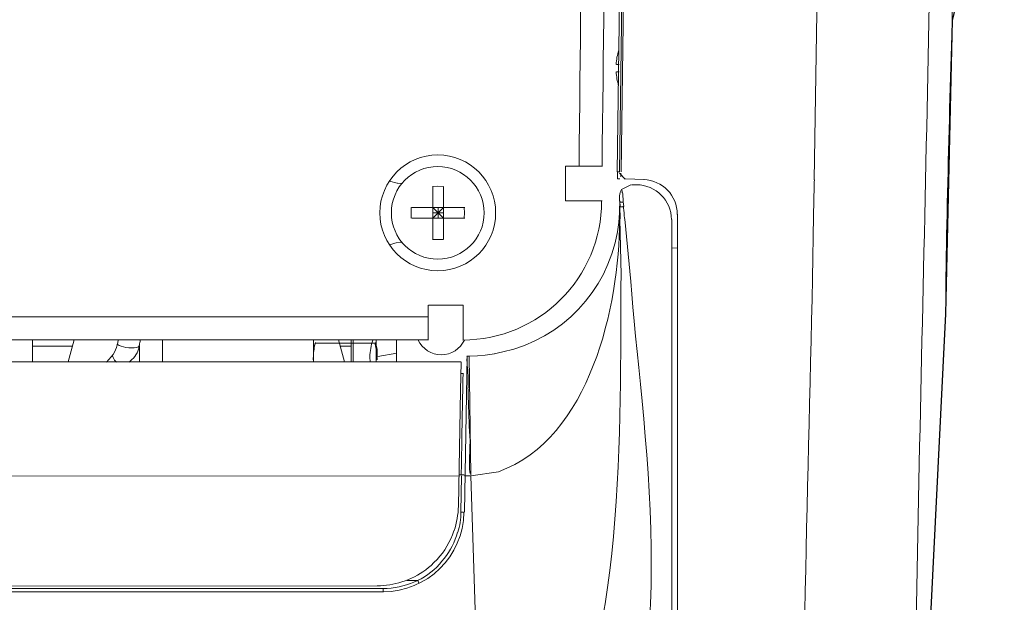
# Model space of a CAD drawing. Extents: x 230 to 4097, y 0 to 2754.
# Drawn here: x 1015 to 1100, y 1884 to 1934 of the extents above; entities that cross this region are included whole.
import ezdxf

# ---------------------------------------------------------------- set-up
doc = ezdxf.new("R2010")
doc.units = 0
doc.header["$PDMODE"] = 3
doc.layers.get('0').update_dxf_attribs({"linetype": 'CONTINUOUS'})
doc.layers.get('DEFPOINTS').update_dxf_attribs({"linetype": 'CONTINUOUS'})
doc.layers.add('KIKI-2D2', color=7, linetype='CONTINUOUS')
doc.layers.add('SUNPOU', color=7, linetype='CONTINUOUS')
doc.styles.get("Standard").update_dxf_attribs({"font": 'romans.shx', "bigfont": 'extfont.shx'})
doc.dimstyles.get("Standard").update_dxf_attribs({"dimscale": 10, "dimtxt": 2, "dimasz": 3, "dimexe": 1, "dimexo": 1, "dimgap": 0.6, "dimtad": 3, "dimdec": 0, "dimzin": 0, "dimdsep": 46, "dimtxsty": 'STANDARD', "dimblk1": 'OPEN', "dimblk2": 'OPEN', "dimsah": 1, "dimcen": 1.5, "dimadec": 0, "dimazin": 0, "dimtfac": 1, "dimtdec": 0, "dimtmove": 0, "dimatfit": 0, "dimldrblk": 'DOTSMALL', "dimfxl": 1, "dimtvp": 1, "dimtolj": 1, "dimtzin": 0, "dimarcsym": 0})

# ---------------------------------------------------------------- blocks, each defined once
blk = doc.blocks.new('A$C6F920C24')
at = {"layer": 'KIKI-2D2', "color": 1}
blk.add_open_spline([(371.218, 390.443), (368.083, 389.182), (362.574, 386.966), (341.917, 384.019), (311.638, 373.367), (275.261, 350.604), (252.877, 315.5), (237.149, 268.623), (239.369, 213.103), (240.376, 163.057), (233.296, 111.989), (219.417, 82.065), (209.402, 60.474)], degree=3, knots=[0, 0, 0, 0, 10.089533, 17.732816, 62.361249, 105.608261, 143.463891, 184.728042, 252.21136, 307.851343, 335.173254, 405.956626, 405.956626, 405.956626, 405.956626], dxfattribs=at)
blk = doc.blocks.new('_OPEN')
at = {"color": 0, "linetype": 'ByBlock'}
for p, q in [((-1, 0.1667), (0, 0)), ((0, 0), (-1, -0.1667)), ((0, 0), (-1, 0))]:
    blk.add_line(p, q, dxfattribs=at)
blk = doc.blocks.new('*D14')
at = {"layer": 'DEFPOINTS', "color": 0}
for p in [(1020.496, 1943.749), (1224.4, 1943.749), (1063.821, 1814.146)]:
    blk.add_point(p, dxfattribs=at)
at = {"layer": 'SUNPOU', "color": 0, "lineweight": -2}
for p, q in [((1030.496, 1943.749), (1234.4, 1943.749)), ((1224.4, 1844.146), (1224.4, 1913.749)), ((1073.821, 1814.146), (1234.4, 1814.146))]:
    blk.add_line(p, q, dxfattribs=at)
at = {"layer": 'SUNPOU', "color": 0, "lineweight": -2, "xscale": 30, "yscale": 30, "zscale": 30}
for p, rotation in [((1224.4, 1943.749), 90), ((1224.4, 1814.146), 270)]:
    blk.add_blockref('_OPEN', p, dxfattribs=dict(at, rotation=rotation))
at = {"layer": 'SUNPOU', "color": 0, "insert": (1208.4, 1878.947), "char_height": 20, "attachment_point": 5, "rotation": 90}
blk.add_mtext('\\A1;130', dxfattribs=at)
blk = doc.blocks.new('_DotSmall')
at = {"color": 0, "linetype": 'ByBlock', "const_width": 0.5}
blk.add_lwpolyline([(-0.0625, 0, 1), (0.0625, 0, 1)], format="xyb", close=True, dxfattribs=at)

msp = doc.modelspace()

# ---------------------------------------------------------------- linework, layer by layer
at = {"layer": 'KIKI-2D2', "color": 3}
msp.add_line((1095.113, 1934.258), (1094.526, 1908.897), dxfattribs=at)
at = {"layer": 'KIKI-2D2', "color": 2, "lineweight": 18}
for points in [[(1066.167, 1921.166), (1066.741, 1963.76)], [(1066.947, 1963.764), (1066.361, 1921.162)], [(1066.5, 1921.163), (1067.082, 1963.756)], [(1083.874, 1963.818), (1083.178, 1920.478)], [(1066.319, 1930.446), (1066.108, 1930.446)], [(1066.319, 1929.821), (1066.108, 1929.821)], [(1061.695, 1921.647), (1061.695, 1918.644)], [(1064.893, 1921.646), (1061.704, 1921.646)], [(1066.179, 1920.559), (1066.196, 1921.162)], [(1066.188, 1921.164), (1066.382, 1921.16)], [(1066.357, 1921.058), (1066.357, 1921.045), (1066.837, 1920.543)], [(1066.47, 1920.734), (1066.47, 1920.991), (1066.474, 1921.021), (1066.474, 1921.054)], [(1046.467, 1920.358), (1047.133, 1920.176)], [(1047.176, 1920.182), (1047.589, 1920.153)], [(1066.184, 1920.562), (1066.382, 1920.562)], [(1067.352, 1920.041), (1067.344, 1920.037), (1066.576, 1919.678)], [(1066.871, 1920.549), (1068.483, 1920.49)], [(1067.875, 1920.039), (1067.386, 1920.039)], [(1051.111, 1919.902), (1050.651, 1919.91), (1050.187, 1919.902)], [(1050.217, 1915.324), (1050.217, 1919.905)], [(1051.141, 1915.324), (1051.141, 1919.905)], [(1066.609, 1919.308), (1066.609, 1919.359), (1066.601, 1919.38), (1066.601, 1919.46), (1066.597, 1919.477), (1066.592, 1919.506), (1066.584, 1919.532), (1066.584, 1919.557)], [(1066.69, 1918.563), (1066.635, 1919.301)], [(1064.859, 1918.643), (1061.704, 1918.643)], [(1066.352, 1918.868), (1066.348, 1919.029)], [(1066.356, 1918.641), (1066.356, 1918.827), (1066.352, 1918.852), (1066.352, 1918.869)], [(1066.39, 1918.488), (1066.369, 1917.615)], [(1066.391, 1918.657), (1066.391, 1918.488)], [(1066.403, 1918.183), (1066.391, 1918.584)], [(1066.66, 1918.549), (1066.643, 1918.549), (1066.618, 1918.544), (1066.462, 1918.544), (1066.424, 1918.549), (1066.403, 1918.557), (1066.411, 1918.566), (1066.436, 1918.582)], [(1066.69, 1918.563), (1066.728, 1918.154)], [(1048.361, 1918.075), (1048.365, 1918.071), (1048.348, 1917.611), (1048.365, 1917.147)], [(1052.98, 1918.073), (1048.391, 1918.073)], [(1050.213, 1918.075), (1051.137, 1917.155)], [(1050.221, 1917.155), (1051.145, 1918.079)], [(1050.221, 1917.613), (1051.145, 1917.613)], [(1050.681, 1917.15), (1050.681, 1918.078)], [(1052.946, 1917.147), (1052.955, 1917.611), (1052.946, 1918.071)], [(1066.369, 1917.615), (1066.297, 1916.78)], [(1066.415, 1917.101), (1066.394, 1918.185)], [(1066.698, 1918.156), (1066.677, 1918.152), (1066.643, 1918.148), (1066.436, 1918.148), (1066.419, 1918.161), (1066.424, 1918.161), (1066.453, 1918.182)], [(1071.376, 1847.572), (1071.381, 1917.492)], [(1052.984, 1917.149), (1048.395, 1917.149)], [(1070.874, 1917.041), (1070.874, 1847.614)], [(1047.138, 1915.042), (1047.133, 1915.042), (1046.467, 1914.865)], [(1047.193, 1915.044), (1047.598, 1915.074)], [(1050.187, 1915.321), (1050.651, 1915.308), (1051.111, 1915.321)], [(1071.402, 1914.58), (1070.896, 1914.555)], [(1049.829, 1906.63), (1049.829, 1909.629)], [(1052.858, 1909.628), (1049.85, 1909.628)], [(1052.837, 1906.63), (1052.837, 1909.629)], [(556.531, 1908.627), (1049.82, 1908.627)], [(556.561, 1906.625), (1049.85, 1906.625)], [(1015.631, 1904.732), (1015.631, 1906.626)], [(1018.718, 1904.727), (1019.224, 1906.63)], [(1022.957, 1906.241), (1023.016, 1906.621)], [(1026.859, 1904.712), (1026.859, 1906.623)], [(1039.919, 1904.715), (1039.919, 1906.63)], [(1039.919, 1905.799), (1040.08, 1906.398)], [(1042.59, 1904.732), (1042.084, 1906.626)], [(1043.172, 1906.63), (1043.172, 1904.732)], [(1043.324, 1904.732), (1043.324, 1906.63)], [(1045.424, 1905.799), (1045.26, 1906.398)], [(1045.337, 1906.63), (1045.337, 1904.731)], [(1047.082, 1906.63), (1047.082, 1904.715)], [(1019.098, 1906.093), (1015.647, 1906.093)], [(1024.872, 1904.712), (1024.872, 1906.117)], [(1045.289, 1906.35), (1040.105, 1906.35)], [(1043.185, 1906.093), (1042.236, 1906.093)], [(1045.424, 1905.225), (1045.424, 1905.799)], [(999.71, 1904.726), (1052.685, 1904.73)], [(1047.115, 1905.493), (1045.457, 1905.194)], [(1052.668, 1904.706), (1052.621, 1902.268)], [(1053.183, 1905.229), (1052.955, 1891.735)], [(1053.33, 1905.23), (1053.153, 1905.226)], [(1054.077, 1905.262), (1053.381, 1905.228), (1053.204, 1905.224)], [(1053.351, 1905.227), (1053.52, 1894.98)], [(1054.756, 1905.312), (1054.085, 1905.261)], [(1055.549, 1905.434), (1054.756, 1905.312)], [(1053.237, 1904.136), (1053.271, 1903.204)], [(1052.887, 1903.726), (1052.681, 1903.726)], [(1053.271, 1903.204), (1053.292, 1902.5)], [(1052.622, 1902.268), (1052.457, 1892.258)], [(553.865, 1894.829), (1052.49, 1894.883)], [(1052.727, 1894.977), (1052.525, 1894.977)], [(1052.697, 1894.879), (1052.638, 1891.727)], [(1052.676, 1894.976), (1052.933, 1894.976), (1052.895, 1894.981)], [(1052.971, 1894.896), (1052.997, 1894.892), (1053.186, 1894.892), (1053.212, 1894.888)], [(1054.334, 1869.054), (1053.516, 1894.874)], [(1052.621, 1891.732), (1052.874, 1891.732), (1052.874, 1891.737), (1052.84, 1891.737)], [(1045.935, 1885.143), (560.42, 1885.143)], [(560.953, 1885.313), (1045.467, 1885.368)], [(1045.935, 1885.143), (1045.935, 1884.847)], [(1047.981, 1885.844), (1048.956, 1885.844)], [(1045.965, 1884.849), (560.451, 1884.849)]]:
    msp.add_lwpolyline(points, dxfattribs=at)
at = {"layer": 'KIKI-2D2', "color": 3}
for points in [[(1095.75, 1939.573), (1095.686, 1938.468), (1095.615, 1937.439), (1095.522, 1936.494), (1095.404, 1935.633), (1095.26, 1934.845), (1095.113, 1934.258)], [(1094.526, 1908.897), (1092.092, 1859.584)]]:
    msp.add_lwpolyline(points, dxfattribs=at)
at = {"layer": 'KIKI-2D2', "color": 2, "lineweight": 18}
for points, knots in [([(1062.876, 1921.644), (1062.876, 1921.644), (1062.859, 1921.716), (1062.859, 1921.716), (1063.306, 1960.508), (1063.543, 1999.3), (1063.543, 2038.088), (1063.543, 2110.961), (1062.737, 2183.834), (1061.155, 2256.681)], [0, 0, 0, 0, 1, 1, 1, 2, 2, 2, 3, 3, 3, 3]), ([(1064.859, 1921.647), (1064.859, 1921.647), (1064.851, 1921.689), (1064.851, 1921.689), (1065.306, 1960.494), (1065.53, 1999.291), (1065.53, 2038.096), (1065.53, 2110.922), (1064.737, 2183.749), (1063.151, 2256.554)], [0, 0, 0, 0, 1, 1, 1, 2, 2, 2, 3, 3, 3, 3]), ([(1093.552, 1964.723), (1093.552, 1964.723), (1093.552, 1964.689), (1093.552, 1964.689), (1093.295, 1932.081), (1092.16, 1899.49), (1091.759, 1866.903), (1091.759, 1866.903), (1091.915, 1863.545), (1091.915, 1863.545)], [0, 0, 0, 0, 1, 1, 1, 2, 2, 2, 3, 3, 3, 3]), ([(1094.556, 1910.222), (1094.556, 1910.222), (1094.577, 1912.073), (1094.577, 1912.073), (1094.708, 1921.776), (1095.054, 1931.482), (1095.298, 1941.18), (1095.298, 1941.18), (1095.4, 1944.618), (1095.4, 1944.618)], [0, 0, 0, 0, 1, 1, 1, 2, 2, 2, 3, 3, 3, 3]), ([(1055.659, 1917.611), (1055.659, 1917.611), (1055.654, 1917.611), (1055.654, 1917.611), (1055.654, 1920.374), (1053.41, 1922.623), (1050.651, 1922.623), (1047.884, 1922.623), (1045.64, 1920.374), (1045.64, 1917.611), (1045.64, 1914.848), (1047.884, 1912.604), (1050.651, 1912.604), (1053.41, 1912.604), (1055.654, 1914.848), (1055.654, 1917.611)], [0, 0, 0, 0, 1, 1, 1, 2, 2, 2, 3, 3, 3, 4, 4, 4, 5, 5, 5, 5]), ([(1054.655, 1917.611), (1054.655, 1919.826), (1052.858, 1921.619), (1050.651, 1921.619), (1048.437, 1921.619), (1046.64, 1919.826), (1046.64, 1917.611), (1046.64, 1915.401), (1048.437, 1913.608), (1050.651, 1913.608), (1052.858, 1913.608), (1054.655, 1915.401), (1054.655, 1917.611)], [0, 0, 0, 0, 1, 1, 1, 2, 2, 2, 3, 3, 3, 4, 4, 4, 4]), ([(1083.204, 1920.472), (1083.204, 1920.472), (1083.2, 1920.426), (1083.2, 1920.426), (1083.191, 1920.291), (1083.196, 1920.152), (1083.191, 1920.012), (1083.191, 1920.012), (1083.187, 1919.958), (1083.187, 1919.958)], [0, 0, 0, 0, 1, 1, 1, 2, 2, 2, 3, 3, 3, 3]), ([(1066.58, 1919.675), (1066.58, 1919.675), (1066.538, 1919.624), (1066.538, 1919.624), (1066.436, 1919.473), (1066.369, 1919.287), (1066.356, 1919.097), (1066.356, 1919.097), (1066.356, 1919.025), (1066.356, 1919.025)], [0, 0, 0, 0, 1, 1, 1, 2, 2, 2, 3, 3, 3, 3]), ([(1083.187, 1919.958), (1083.187, 1919.958), (1083.141, 1917.346), (1083.141, 1917.346), (1082.803, 1898.153), (1082.107, 1878.934), (1082.061, 1859.74), (1082.061, 1859.74), (1082.259, 1854.227), (1082.259, 1854.227)], [0, 0, 0, 0, 1, 1, 1, 2, 2, 2, 3, 3, 3, 3]), ([(1066.373, 1918.186), (1066.373, 1918.186), (1066.373, 1916.979), (1066.373, 1916.979), (1066.344, 1909.58), (1063.817, 1898.111), (1055.903, 1895.238), (1055.903, 1895.238), (1053.499, 1894.879), (1053.499, 1894.879)], [0, 0, 0, 0, 1, 1, 1, 2, 2, 2, 3, 3, 3, 3]), ([(1066.808, 1917.064), (1066.808, 1917.064), (1066.799, 1917.169), (1066.799, 1917.169), (1066.765, 1917.456), (1066.736, 1917.76), (1066.711, 1918.047), (1066.711, 1918.047), (1066.698, 1918.156), (1066.698, 1918.156)], [0, 0, 0, 0, 1, 1, 1, 2, 2, 2, 3, 3, 3, 3]), ([(1066.298, 1916.78), (1066.298, 1916.78), (1066.184, 1915.974), (1066.184, 1915.974), (1065.247, 1910.785), (1061.425, 1906.774), (1056.287, 1905.588), (1056.287, 1905.588), (1055.524, 1905.432), (1055.524, 1905.432)], [0, 0, 0, 0, 1, 1, 1, 2, 2, 2, 3, 3, 3, 3]), ([(1058.839, 1870.071), (1058.839, 1870.071), (1060.763, 1871.649), (1060.763, 1871.649), (1067.082, 1879.086), (1066.394, 1902.666), (1066.491, 1912.225), (1066.491, 1912.225), (1066.394, 1917.106), (1066.394, 1917.106)], [0, 0, 0, 0, 1, 1, 1, 2, 2, 2, 3, 3, 3, 3]), ([(1061.391, 1865.216), (1061.391, 1865.216), (1063.918, 1867.27), (1063.918, 1867.27), (1072.439, 1875.998), (1068.073, 1900.696), (1067.339, 1911.668), (1067.339, 1911.668), (1066.808, 1917.064), (1066.808, 1917.064)], [0, 0, 0, 0, 1, 1, 1, 2, 2, 2, 3, 3, 3, 3]), ([(1024.944, 1906.627), (1024.944, 1906.627), (1024.939, 1906.614), (1024.939, 1906.614), (1024.91, 1906.48), (1024.876, 1906.307), (1024.864, 1906.172), (1024.864, 1906.172), (1024.851, 1906.113), (1024.851, 1906.113)], [0, 0, 0, 0, 1, 1, 1, 2, 2, 2, 3, 3, 3, 3]), ([(1045.037, 1906.622), (1044.876, 1906.154), (1044.788, 1905.656), (1044.788, 1905.154), (1044.788, 1905.154), (1044.813, 1904.732), (1044.813, 1904.732)], [0, 0, 0, 0, 1, 1, 1, 2, 2, 2, 2]), ([(1048.959, 1906.622), (1049.313, 1905.85), (1050.098, 1905.344), (1050.954, 1905.344), (1051.815, 1905.344), (1052.595, 1905.85), (1052.958, 1906.622)], [0, 0, 0, 0, 1, 1, 1, 2, 2, 2, 2]), ([(1022.936, 1906.252), (1022.936, 1906.252), (1022.936, 1906.214), (1022.936, 1906.214), (1022.881, 1905.91), (1022.754, 1905.623), (1022.581, 1905.37), (1022.581, 1905.37), (1022.514, 1905.29), (1022.514, 1905.29), (1022.514, 1905.29), (1022.472, 1905.235), (1022.472, 1905.235), (1022.337, 1905.087), (1022.193, 1904.927), (1022.067, 1904.771), (1022.067, 1904.771), (1022.016, 1904.712), (1022.016, 1904.712)], [0, 0, 0, 0, 1, 1, 1, 2, 2, 2, 3, 3, 3, 4, 4, 4, 5, 5, 5, 6, 6, 6, 6]), ([(1022.936, 1906.252), (1022.936, 1906.252), (1023.109, 1906.155), (1023.109, 1906.155), (1023.493, 1905.969), (1024.383, 1905.847), (1024.771, 1906.032), (1024.771, 1906.032), (1024.855, 1906.112), (1024.855, 1906.112)], [0, 0, 0, 0, 1, 1, 1, 2, 2, 2, 3, 3, 3, 3]), ([(1024.851, 1906.113), (1024.851, 1906.113), (1024.838, 1906.02), (1024.838, 1906.02), (1024.754, 1905.539), (1024.45, 1905.125), (1024.087, 1904.813), (1024.087, 1904.813), (1023.952, 1904.712), (1023.952, 1904.712)], [0, 0, 0, 0, 1, 1, 1, 2, 2, 2, 3, 3, 3, 3]), ([(1040.054, 1906.348), (1040.054, 1906.348), (1040.037, 1906.276), (1040.037, 1906.276), (1039.953, 1905.893), (1039.906, 1905.458), (1039.894, 1905.066), (1039.894, 1905.066), (1039.894, 1904.918), (1039.894, 1904.918)], [0, 0, 0, 0, 1, 1, 1, 2, 2, 2, 3, 3, 3, 3]), ([(1045.234, 1906.348), (1045.234, 1906.348), (1045.251, 1906.276), (1045.251, 1906.276), (1045.335, 1905.876), (1045.386, 1905.479), (1045.399, 1905.066), (1045.399, 1905.066), (1045.399, 1904.918), (1045.399, 1904.918)], [0, 0, 0, 0, 1, 1, 1, 2, 2, 2, 3, 3, 3, 3]), ([(1022.514, 1905.29), (1022.514, 1905.29), (1022.522, 1905.269), (1022.522, 1905.269), (1022.602, 1905.011), (1022.662, 1904.965), (1022.822, 1904.758), (1022.822, 1904.758), (1022.872, 1904.712), (1022.872, 1904.712)], [0, 0, 0, 0, 1, 1, 1, 2, 2, 2, 3, 3, 3, 3]), ([(1053.165, 1905.227), (1053.165, 1905.227), (1053.191, 1905.21), (1053.191, 1905.21), (1053.182, 1904.991), (1053.14, 1904.94), (1053.191, 1904.695), (1053.191, 1904.695), (1053.195, 1904.641), (1053.195, 1904.641)], [0, 0, 0, 0, 1, 1, 1, 2, 2, 2, 3, 3, 3, 3]), ([(1053.195, 1904.641), (1053.195, 1904.641), (1053.195, 1904.59), (1053.195, 1904.59), (1053.195, 1904.455), (1053.212, 1904.324), (1053.207, 1904.189), (1053.207, 1904.189), (1053.207, 1904.143), (1053.207, 1904.143)], [0, 0, 0, 0, 1, 1, 1, 2, 2, 2, 3, 3, 3, 3]), ([(1052.828, 1903.067), (1052.828, 1903.067), (1052.819, 1902.979), (1052.819, 1902.979), (1052.824, 1902.755), (1052.815, 1902.531), (1052.811, 1902.308), (1052.811, 1902.308), (1052.811, 1902.228), (1052.811, 1902.228), (1052.811, 1902.228), (1052.811, 1902.177), (1052.811, 1902.177), (1052.819, 1902.029), (1052.794, 1901.975), (1052.802, 1901.81), (1052.802, 1901.81), (1052.802, 1901.764), (1052.802, 1901.764)], [0, 0, 0, 0, 1, 1, 1, 2, 2, 2, 3, 3, 3, 4, 4, 4, 5, 5, 5, 6, 6, 6, 6]), ([(1052.836, 1903.721), (1052.836, 1903.721), (1052.836, 1903.658), (1052.836, 1903.658), (1052.836, 1903.481), (1052.824, 1903.308), (1052.828, 1903.131), (1052.828, 1903.131), (1052.828, 1903.067), (1052.828, 1903.067)], [0, 0, 0, 0, 1, 1, 1, 2, 2, 2, 3, 3, 3, 3]), ([(1053.262, 1902.502), (1053.262, 1902.502), (1053.262, 1902.464), (1053.262, 1902.464), (1053.266, 1902.375), (1053.271, 1902.295), (1053.266, 1902.202), (1053.266, 1902.202), (1053.266, 1902.127), (1053.266, 1902.127)], [0, 0, 0, 0, 1, 1, 1, 2, 2, 2, 3, 3, 3, 3]), ([(1053.266, 1902.127), (1053.266, 1902.127), (1053.275, 1902.089), (1053.275, 1902.089), (1053.275, 1901.987), (1053.283, 1901.894), (1053.279, 1901.789), (1053.279, 1901.789), (1053.283, 1901.751), (1053.283, 1901.751)], [0, 0, 0, 0, 1, 1, 1, 2, 2, 2, 3, 3, 3, 3]), ([(1052.802, 1901.764), (1052.802, 1901.764), (1052.794, 1901.262), (1052.794, 1901.262), (1052.765, 1899.933), (1052.739, 1898.6), (1052.718, 1897.267), (1052.718, 1897.267), (1052.71, 1896.765), (1052.71, 1896.765)], [0, 0, 0, 0, 1, 1, 1, 2, 2, 2, 3, 3, 3, 3]), ([(1053.283, 1901.751), (1053.283, 1901.751), (1053.283, 1901.65), (1053.283, 1901.65), (1053.334, 1900.536), (1053.33, 1899.435), (1053.423, 1898.317), (1053.423, 1898.317), (1053.448, 1897.938), (1053.448, 1897.938)], [0, 0, 0, 0, 1, 1, 1, 2, 2, 2, 3, 3, 3, 3]), ([(1053.444, 1897.942), (1053.444, 1897.942), (1053.444, 1897.79), (1053.444, 1897.79), (1053.427, 1897.398), (1053.423, 1896.993), (1053.402, 1896.596), (1053.402, 1896.596), (1053.393, 1896.449), (1053.393, 1896.449)], [0, 0, 0, 0, 1, 1, 1, 2, 2, 2, 3, 3, 3, 3]), ([(1052.71, 1896.765), (1052.71, 1896.765), (1052.71, 1896.643), (1052.71, 1896.643), (1052.718, 1896.491), (1052.701, 1896.36), (1052.701, 1896.212), (1052.701, 1896.212), (1052.701, 1896.153), (1052.701, 1896.153), (1052.701, 1896.153), (1052.701, 1896.065), (1052.701, 1896.065), (1052.684, 1895.816), (1052.697, 1895.584), (1052.68, 1895.339), (1052.68, 1895.339), (1052.68, 1895.25), (1052.68, 1895.25), (1052.68, 1895.25), (1052.68, 1894.976), (1052.68, 1894.976)], [0, 0, 0, 0, 1, 1, 1, 2, 2, 2, 3, 3, 3, 4, 4, 4, 5, 5, 5, 6, 6, 6, 7, 7, 7, 7]), ([(1053.393, 1896.449), (1053.393, 1896.449), (1053.385, 1896.309), (1053.385, 1896.309), (1053.376, 1895.934), (1053.372, 1895.588), (1053.427, 1895.208), (1053.427, 1895.208), (1053.456, 1895.073), (1053.456, 1895.073)], [0, 0, 0, 0, 1, 1, 1, 2, 2, 2, 3, 3, 3, 3]), ([(1053.212, 1894.888), (1053.212, 1894.888), (1053.262, 1894.888), (1053.262, 1894.888), (1053.33, 1894.888), (1053.397, 1894.879), (1053.465, 1894.871), (1053.465, 1894.871), (1053.499, 1894.867), (1053.499, 1894.867)], [0, 0, 0, 0, 1, 1, 1, 2, 2, 2, 3, 3, 3, 3]), ([(1052.056, 1890.116), (1052.056, 1890.116), (1052.06, 1890.141), (1052.06, 1890.141), (1052.297, 1890.824), (1052.415, 1891.537), (1052.432, 1892.254)], [0, 0, 0, 0, 1, 1, 1, 2, 2, 2, 2]), ([(1052.394, 1890), (1052.394, 1890), (1052.398, 1890), (1052.398, 1890), (1052.558, 1890.561), (1052.639, 1891.147), (1052.655, 1891.73)], [0, 0, 0, 0, 1, 1, 1, 2, 2, 2, 2]), ([(1050.069, 1887.134), (1050.069, 1887.134), (1050.322, 1887.375), (1050.322, 1887.375), (1051.06, 1888.1), (1051.524, 1888.839), (1051.929, 1889.779), (1051.929, 1889.779), (1052.052, 1890.117), (1052.052, 1890.117)], [0, 0, 0, 0, 1, 1, 1, 2, 2, 2, 3, 3, 3, 3]), ([(1052.36, 1890.003), (1052.36, 1890.003), (1052.267, 1889.695), (1052.267, 1889.695), (1051.976, 1888.872), (1051.579, 1888.159), (1051.014, 1887.489), (1051.014, 1887.489), (1050.799, 1887.244), (1050.799, 1887.244)], [0, 0, 0, 0, 1, 1, 1, 2, 2, 2, 3, 3, 3, 3]), ([(1047.555, 1885.713), (1047.555, 1885.713), (1047.833, 1885.797), (1047.833, 1885.797), (1048.58, 1886.092), (1049.221, 1886.438), (1049.841, 1886.945), (1049.841, 1886.945), (1050.069, 1887.134), (1050.069, 1887.134)], [0, 0, 0, 0, 1, 1, 1, 2, 2, 2, 3, 3, 3, 3]), ([(1049.044, 1885.59), (1049.044, 1885.59), (1049.031, 1885.59), (1049.031, 1885.59), (1049.031, 1885.59), (1049.019, 1885.607), (1049.019, 1885.607), (1049.014, 1885.675), (1048.989, 1885.734), (1048.947, 1885.78), (1048.947, 1885.78), (1048.934, 1885.797), (1048.934, 1885.797)], [0, 0, 0, 0, 1, 1, 1, 2, 2, 2, 3, 3, 3, 4, 4, 4, 4])]:
    msp.add_open_spline(points, degree=3, knots=knots, dxfattribs=at)
for points in [[(1066.289, 1931.671), (1066.167, 1931.275), (1066.091, 1930.861), (1066.074, 1930.439)], [(1066.074, 1929.815), (1066.091, 1929.406), (1066.167, 1929.001), (1066.285, 1928.6)], [(1070.845, 1917.038), (1070.845, 1918.691), (1069.499, 1920.041), (1067.841, 1920.041)], [(1071.355, 1917.485), (1071.355, 1919.109), (1070.069, 1920.433), (1068.449, 1920.492)], [(1052.807, 1906.622), (1059.443, 1906.622), (1064.817, 1912.009), (1064.817, 1918.64)], [(1045.91, 1884.847), (1049.736, 1884.847), (1052.853, 1887.909), (1052.917, 1891.736)], [(1045.944, 1885.141), (1047.787, 1885.141), (1049.551, 1885.904), (1050.812, 1887.241)], [(1045.416, 1885.37), (1046.142, 1885.37), (1046.855, 1885.488), (1047.547, 1885.703)]]:
    msp.add_open_spline(points, degree=3, dxfattribs=at)

# ---------------------------------------------------------------- block references
msp.add_blockref('A$C6F920C24', (692.832, 1844.522))

# ---------------------------------------------------------------- dimensions: what is measured, and where the dimension line sits
at = {"layer": 'SUNPOU'}
dim = msp.add_linear_dim(base=(1224.4, 1943.749), p1=(1063.821, 1814.146), p2=(1020.496, 1943.749), angle=90, dimstyle='STANDARD', dxfattribs=at)
dim.commit()
dim.dimension.update_dxf_attribs({"geometry": '*D14', "text_midpoint": (1224.4, 1878.947), "dimtype": 160})

doc.saveas('drawing.dxf')
